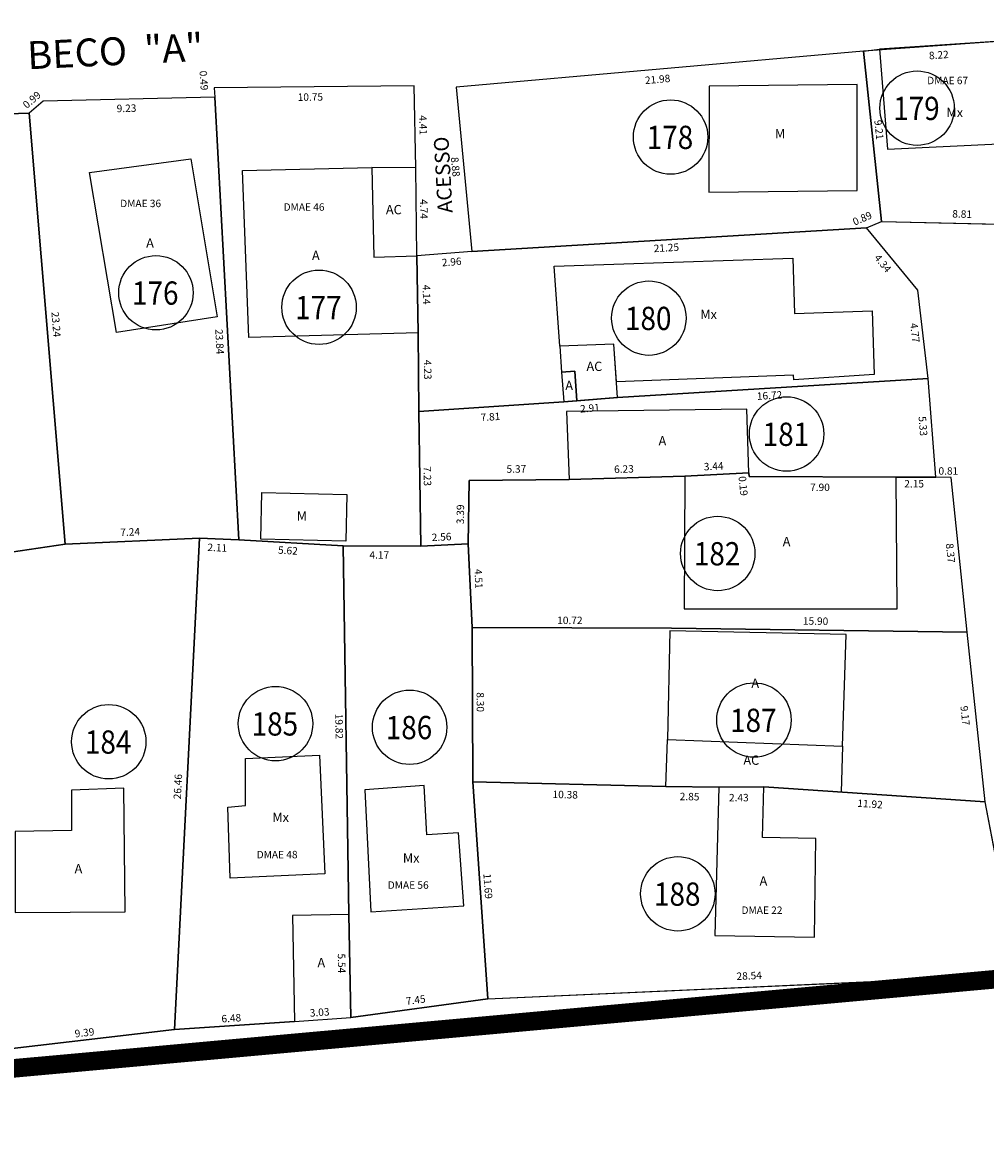
# Model space of a CAD drawing. Extents: x 189505 to 190231, y 1666802 to 1667146.
# Drawn here: x 189726 to 189778, y 1666860 to 1666920 of the extents above; entities that cross this region are included whole.
import ezdxf
from ezdxf.enums import TextEntityAlignment as Align

# ---------------------------------------------------------------- set-up
doc = ezdxf.new("R2010")
doc.units = 0
doc.header["$LTSCALE"] = 4
doc.header["$MEASUREMENT"] = 0
doc.linetypes.add('LIN0', pattern=[0])
doc.linetypes.add('LIN1', pattern=[1.25, 1, -0.25])
for name, color, linetype in [('POLIGONO', 241, 'CONTINUOUS'), ('T-AREA-LOTES', 1, 'CONTINUOUS'), ('T-DIM', 70, 'CONTINUOUS'), ('T-DIVIS-LOTES', 140, 'CONTINUOUS'), ('T-EDIF-AC', 5, 'CONTINUOUS'), ('T-EDIF-ALV', 5, 'CONTINUOUS'), ('T-EDIF-MAD', 5, 'CONTINUOUS'), ('T-EDIF-MX', 5, 'CONTINUOUS'), ('T-NLOTES', 7, 'LIN0'), ('T-TEXTG', 7, 'CONTINUOUS'), ('T-TEXTP', 7, 'CONTINUOUS')]:
    doc.layers.add(name, color=color, linetype=linetype)
doc.styles.add('MEDIDAS', font='ROMANS.SHX', dxfattribs={"height": 0.4})
doc.styles.add('ROMAND', font='ROMAND')
doc.styles.add('ROMANS', font='ROMANS')

msp = doc.modelspace()

# ---------------------------------------------------------------- linework, layer by layer
at = {"layer": 'POLIGONO', "const_width": 1}
msp.add_lwpolyline([(189852.944, 1667100.448), (189779.185, 1667105.16), (189775.447, 1667139.686), (189774.545, 1667141.818), (189753.703, 1667141.096), (189695.098, 1667138.688), (189678.933, 1667136.179), (189614.688, 1667133.472), (189565.278, 1667130.397), (189535.755, 1667129.632), (189536.966, 1667063.446), (189537, 1666996.812), (189535.615, 1666981.509), (189527.164, 1666890.176), (189527.075, 1666845.034), (189613.039, 1666850.84), (189676.701, 1666853.524), (189690.749, 1666860.997), (189779.163, 1666869.024), (189785.95, 1666861.813), (189823.201, 1666862.775), (189827.902, 1666859.942), (189843.063, 1666802.923), (190011.311, 1666837.207)], dxfattribs=at)
at = {"layer": 'T-AREA-LOTES'}
msp.add_lwpolyline([(189771.01, 1666918.816), (189771.971, 1666909.662), (189780.776, 1666909.452), (189780.439, 1666910.868), (189779.211, 1666918.868), (189779.208, 1666919.41), (189771.01, 1666918.816)], dxfattribs=at)
for points in [[(189749.112, 1666916.88), (189749.948, 1666908.044), (189771.161, 1666909.307), (189771.971, 1666909.662), (189771.01, 1666918.816)], [(189746.841, 1666916.952), (189736.089, 1666916.838), (189736.123, 1666916.347), (189737.415, 1666892.542), (189743.027, 1666892.228), (189747.199, 1666892.21), (189747.091, 1666899.434), (189747.055, 1666903.666), (189746.997, 1666907.804), (189746.944, 1666912.547)], [(189736.123, 1666916.347), (189726.893, 1666916.119), (189726.142, 1666915.475), (189728.084, 1666892.317), (189735.313, 1666892.639), (189737.415, 1666892.542)], [(189726.142, 1666915.475), (189715.95, 1666915.163), (189716.406, 1666904.819), (189716.168, 1666894.419), (189716.611, 1666890.836), (189722.746, 1666891.516), (189728.084, 1666892.317)], [(189773.927, 1666905.957), (189771.161, 1666909.307), (189749.948, 1666908.044), (189746.997, 1666907.804), (189747.055, 1666903.666), (189747.091, 1666899.434), (189754.887, 1666899.962), (189757.785, 1666900.199), (189774.476, 1666901.214)], [(189774.476, 1666901.214), (189757.785, 1666900.199), (189754.887, 1666899.962), (189747.091, 1666899.434), (189747.199, 1666892.21), (189749.755, 1666892.338), (189749.798, 1666895.732), (189755.171, 1666895.796), (189761.395, 1666895.975), (189764.833, 1666896.144), (189764.852, 1666895.955), (189772.754, 1666895.911), (189774.9, 1666895.905)], [(189775.714, 1666895.904), (189774.9, 1666895.905), (189772.754, 1666895.911), (189764.852, 1666895.955), (189764.833, 1666896.144), (189761.395, 1666895.975), (189755.171, 1666895.796), (189749.798, 1666895.732), (189749.755, 1666892.338), (189749.956, 1666887.829), (189760.676, 1666887.796), (189776.572, 1666887.58)], [(189733.957, 1666866.218), (189735.313, 1666892.639), (189728.084, 1666892.317), (189722.746, 1666891.516), (189724.633, 1666865.136)], [(189743.438, 1666866.872), (189743.332, 1666872.412), (189743.027, 1666892.228), (189737.415, 1666892.542), (189735.313, 1666892.639), (189733.957, 1666866.218), (189740.418, 1666866.657)], [(189750.815, 1666867.875), (189749.996, 1666879.533), (189749.956, 1666887.829), (189749.755, 1666892.338), (189747.199, 1666892.21), (189743.027, 1666892.228), (189743.332, 1666872.412), (189743.438, 1666866.872)], [(189776.572, 1666887.58), (189760.676, 1666887.796), (189749.956, 1666887.829), (189749.996, 1666879.533), (189760.375, 1666879.292), (189763.221, 1666879.249), (189765.649, 1666879.26), (189777.539, 1666878.465)], [(189779.322, 1666869.154), (189777.539, 1666878.465), (189765.649, 1666879.26), (189763.221, 1666879.249), (189760.375, 1666879.292), (189749.996, 1666879.533), (189750.815, 1666867.875)]]:
    msp.add_lwpolyline(points, close=True, dxfattribs=at)
at = {"layer": 'T-DIVIS-LOTES'}
for p, q in [((189771.01, 1666918.816), (189749.112, 1666916.88)), ((189771.971, 1666909.662), (189771.01, 1666918.816)), ((189746.841, 1666916.952), (189736.089, 1666916.838)), ((189736.089, 1666916.838), (189736.123, 1666916.347)), ((189746.944, 1666912.547), (189746.841, 1666916.952)), ((189749.112, 1666916.88), (189749.948, 1666908.044)), ((189736.123, 1666916.347), (189726.893, 1666916.119)), ((189736.123, 1666916.347), (189736.833, 1666903.258)), ((189726.893, 1666916.119), (189726.142, 1666915.475)), ((189715.95, 1666915.163), (189726.142, 1666915.475)), ((189726.142, 1666915.475), (189728.084, 1666892.317)), ((189771.161, 1666909.307), (189771.971, 1666909.662)), ((189771.971, 1666909.662), (189780.776, 1666909.452)), ((189749.948, 1666908.044), (189771.161, 1666909.307)), ((189773.927, 1666905.957), (189771.161, 1666909.307)), ((189749.948, 1666908.044), (189746.997, 1666907.804)), ((189774.476, 1666901.214), (189773.927, 1666905.957)), ((189747.091, 1666899.434), (189747.055, 1666903.666)), ((189736.837, 1666903.185), (189737.415, 1666892.542)), ((189774.476, 1666901.214), (189757.785, 1666900.199)), ((189774.9, 1666895.905), (189774.476, 1666901.214)), ((189754.887, 1666899.962), (189747.091, 1666899.434)), ((189747.199, 1666892.21), (189747.091, 1666899.434)), ((189749.798, 1666895.732), (189749.755, 1666892.338)), ((189755.171, 1666895.796), (189749.798, 1666895.732)), ((189774.9, 1666895.905), (189772.754, 1666895.911)), ((189775.714, 1666895.904), (189774.9, 1666895.905)), ((189776.572, 1666887.58), (189775.714, 1666895.904)), ((189728.084, 1666892.317), (189735.313, 1666892.639)), ((189735.313, 1666892.639), (189733.957, 1666866.218)), ((189737.415, 1666892.542), (189735.313, 1666892.639)), ((189722.746, 1666891.516), (189728.084, 1666892.317)), ((189743.027, 1666892.228), (189737.415, 1666892.542)), ((189743.332, 1666872.412), (189743.027, 1666892.228)), ((189743.027, 1666892.228), (189747.199, 1666892.21)), ((189747.199, 1666892.21), (189749.755, 1666892.338)), ((189749.755, 1666892.338), (189749.956, 1666887.829)), ((189749.956, 1666887.829), (189749.996, 1666879.533)), ((189760.676, 1666887.796), (189749.956, 1666887.829)), ((189776.572, 1666887.58), (189760.676, 1666887.796)), ((189777.539, 1666878.465), (189776.572, 1666887.58)), ((189749.996, 1666879.533), (189750.815, 1666867.875)), ((189760.375, 1666879.292), (189749.996, 1666879.533)), ((189777.539, 1666878.465), (189769.803, 1666878.982)), ((189779.322, 1666869.154), (189777.539, 1666878.465)), ((189750.815, 1666867.875), (189779.322, 1666869.154)), ((189750.815, 1666867.875), (189743.438, 1666866.872)), ((189740.418, 1666866.657), (189733.957, 1666866.218)), ((189733.957, 1666866.218), (189724.633, 1666865.136))]:
    msp.add_line(p, q, dxfattribs=at)
at = {"layer": 'T-DIVIS-LOTES', "linetype": 'LIN1'}
msp.add_line((189771.01, 1666918.816), (189771.865, 1666918.924), dxfattribs=at)
at = {"layer": 'T-EDIF-AC'}
msp.add_lwpolyline([(189746.944, 1666912.547), (189744.565, 1666912.566), (189744.685, 1666907.746), (189746.997, 1666907.804), (189746.944, 1666912.547)], dxfattribs=at)
for points in [[(189755.593, 1666900.02), (189757.785, 1666900.199), (189757.577, 1666903.055), (189754.679, 1666902.955), (189754.776, 1666901.559), (189755.482, 1666901.616)], [(189763.221, 1666879.249), (189760.375, 1666879.292), (189760.46, 1666881.811), (189769.88, 1666881.447), (189769.803, 1666878.982), (189765.649, 1666879.26)]]:
    msp.add_lwpolyline(points, close=True, dxfattribs=at)
at = {"layer": 'T-EDIF-ALV'}
for points in [[(189729.387, 1666912.29), (189734.844, 1666913.022), (189736.26, 1666904.529), (189730.845, 1666903.687)], [(189737.95, 1666903.412), (189737.615, 1666912.392), (189744.565, 1666912.566), (189744.685, 1666907.746), (189746.997, 1666907.804), (189747.055, 1666903.666)], [(189764.737, 1666899.569), (189755.033, 1666899.448), (189755.171, 1666895.796), (189761.395, 1666895.975), (189764.833, 1666896.144)], [(189760.588, 1666887.658), (189760.46, 1666881.811), (189769.88, 1666881.447), (189770.069, 1666887.459)], [(189765.649, 1666879.26), (189763.221, 1666879.249), (189763.009, 1666871.275), (189768.364, 1666871.196), (189768.442, 1666876.495), (189765.577, 1666876.538)], [(189743.438, 1666866.872), (189743.332, 1666872.412), (189740.309, 1666872.354), (189740.418, 1666866.657)]]:
    msp.add_lwpolyline(points, close=True, dxfattribs=at)
for points in [[(189755.593, 1666900.02), (189755.482, 1666901.616), (189754.776, 1666901.559), (189754.887, 1666899.962), (189755.593, 1666900.02)], [(189761.358, 1666888.829), (189772.816, 1666888.84), (189772.754, 1666895.911), (189764.852, 1666895.955), (189764.833, 1666896.144), (189761.395, 1666895.975), (189761.358, 1666888.829)], [(189731.237, 1666879.192), (189728.43, 1666879.082), (189728.432, 1666876.924), (189725.391, 1666876.874), (189725.404, 1666872.518), (189731.305, 1666872.541), (189731.237, 1666879.192)]]:
    msp.add_lwpolyline(points, dxfattribs=at)
at = {"layer": 'T-EDIF-MAD'}
for points in [[(189762.692, 1666911.241), (189770.655, 1666911.329), (189770.669, 1666917.025), (189762.706, 1666916.938)], [(189738.595, 1666892.583), (189738.654, 1666895.082), (189743.227, 1666894.973), (189743.168, 1666892.474)]]:
    msp.add_lwpolyline(points, close=True, dxfattribs=at)
at = {"layer": 'T-EDIF-MX'}
for points in [[(189772.293, 1666913.547), (189778.658, 1666913.851), (189778.357, 1666919.353), (189771.865, 1666918.924)], [(189771.57, 1666901.439), (189767.255, 1666901.147), (189767.238, 1666901.397), (189757.716, 1666901.046), (189757.577, 1666903.055), (189754.679, 1666902.955), (189754.38, 1666907.252), (189767.199, 1666907.691), (189767.301, 1666904.715), (189771.469, 1666904.858)], [(189737.785, 1666880.786), (189741.756, 1666880.967), (189742.046, 1666874.597), (189736.948, 1666874.365), (189736.823, 1666878.18), (189737.786, 1666878.265)], [(189747.392, 1666879.339), (189744.187, 1666879.11), (189744.515, 1666872.543), (189749.51, 1666872.866), (189749.231, 1666876.804), (189747.525, 1666876.693)]]:
    msp.add_lwpolyline(points, close=True, dxfattribs=at)
at = {"layer": 'T-NLOTES', "color": 1, "linetype": 'LIN0'}
for centre in [(189773.883, 1666915.749), (189760.632, 1666914.193), (189732.962, 1666905.824), (189741.731, 1666905.045), (189759.463, 1666904.462), (189766.868, 1666898.234), (189763.166, 1666891.811), (189765.114, 1666882.859), (189739.393, 1666882.664), (189746.602, 1666882.47), (189730.429, 1666881.691), (189761.022, 1666873.517)]:
    msp.add_circle(centre, 2, dxfattribs=at)

# ---------------------------------------------------------------- texts
at = {"layer": 'T-DIM', "color": 70, "style": 'MEDIDAS'}
for s, rotation, p in [('8.22', 4.13902, (189774.537, 1666918.369)), ('0.49', 273.94799, (189735.303, 1666917.75)), ('21.98', 5.05372, (189759.272, 1666917.038)), ('0.99', 40.60192, (189726.018, 1666915.702)), ('10.75', 0.60372, (189740.587, 1666916.138)), ('9.23', 1.41687, (189730.858, 1666915.528)), ('4.41', 271.33839, (189747.117, 1666915.364)), ('9.21', 275.99562, (189771.582, 1666915.096)), ('8.88', 275.40401, (189748.819, 1666913.102)), ('4.74', 270.63531, (189747.164, 1666910.854)), ('0.89', 23.64161, (189770.532, 1666909.426)), ('8.81', 358.637, (189775.772, 1666909.87)), ('21.25', 3.40786, (189759.736, 1666908.003)), ('2.96', 4.64907, (189748.35, 1666907.241)), ('4.34', 309.54061, (189771.55, 1666907.689)), ('4.14', 270.8128, (189747.305, 1666906.253)), ('23.24', 274.793, (189727.344, 1666904.786)), ('4.77', 276.60804, (189773.508, 1666904.176)), ('23.84', 273.10778, (189736.15, 1666903.863)), ('4.23', 270.47925, (189747.371, 1666902.219)), ('16.72', 3.48107, (189765.282, 1666900.063)), ('2.91', 4.66465, (189755.782, 1666899.38)), ('7.81', 3.87816, (189750.431, 1666898.92)), ('5.33', 274.57096, (189773.961, 1666899.17)), ('7.23', 270.85892, (189747.351, 1666896.492)), ('5.37', 0.67821, (189751.813, 1666896.147)), ('6.23', 1.64443, (189757.599, 1666896.135)), ('3.44', 2.82242, (189762.427, 1666896.275)), ('0.81', 359.92251, (189775.034, 1666896.048)), ('0.19', 275.74363, (189764.283, 1666895.948)), ('2.15', 359.92251, (189773.194, 1666895.36)), ('7.90', 359.67877, (189768.132, 1666895.171)), ('3.39', 89.26909, (189749.522, 1666893.382)), ('7.24', 2.54806, (189731.055, 1666892.743)), ('2.56', 2.8718, (189747.799, 1666892.474)), ('2.11', 357.3475, (189735.724, 1666891.948)), ('5.62', 356.80564, (189739.521, 1666891.802)), ('8.37', 275.88972, (189775.428, 1666892.338)), ('4.17', 359.75005, (189744.443, 1666891.536)), ('4.51', 272.56129, (189750.089, 1666890.972)), ('10.72', 359.82255, (189754.536, 1666888.02)), ('15.90', 359.22222, (189767.743, 1666887.987)), ('8.30', 270.27211, (189750.202, 1666884.349)), ('9.17', 276.05222, (189776.211, 1666883.603)), ('19.82', 270.88007, (189742.604, 1666883.197)), ('26.46', 87.06291, (189734.306, 1666878.587)), ('10.38', 358.66597, (189754.282, 1666878.667)), ('2.85', 359.14851, (189761.12, 1666878.551)), ('2.43', 0.24305, (189763.772, 1666878.486)), ('11.92', 356.17515, (189770.662, 1666878.196)), ('11.69', 274.01793, (189750.565, 1666874.594)), ('5.54', 271.09711, (189742.74, 1666870.306)), ('28.54', 2.56933, (189764.184, 1666868.883)), ('7.45', 7.74187, (189746.431, 1666867.541)), ('3.03', 4.07834, (189741.249, 1666866.91)), ('6.48', 3.88806, (189736.499, 1666866.596)), ('9.39', 6.61858, (189728.62, 1666865.794))]:
    msp.add_text(s, height=0.4, rotation=rotation, dxfattribs=at).set_placement(p)
at = {"layer": 'T-NLOTES', "color": 3, "style": 'ROMAND'}
for s, width, p, p2 in [('179', 0.75, (189772.599, 1666915.109), (189775.099, 1666915.109)), ('178', 0.736842, (189759.349, 1666913.552), (189761.849, 1666913.552)), ('176', 0.736842, (189731.679, 1666905.183), (189734.179, 1666905.183)), ('177', 0.736842, (189740.447, 1666904.405), (189742.947, 1666904.405)), ('180', 0.736842, (189758.18, 1666903.821), (189760.68, 1666903.821)), ('181', 0.823529, (189765.584, 1666897.593), (189768.084, 1666897.593)), ('182', 0.736842, (189761.882, 1666891.171), (189764.382, 1666891.171)), ('187', 0.736842, (189763.831, 1666882.218), (189766.331, 1666882.218)), ('185', 0.736842, (189738.109, 1666882.023), (189740.609, 1666882.023)), ('186', 0.736842, (189745.319, 1666881.829), (189747.819, 1666881.829)), ('184', 0.724138, (189729.145, 1666881.05), (189731.645, 1666881.05)), ('188', 0.736842, (189759.739, 1666872.876), (189762.239, 1666872.876))]:
    msp.add_text(s, height=1.25, dxfattribs=dict(at, width=width)).set_placement(p, p2, align=Align.FIT)
at = {"layer": 'T-TEXTG', "style": 'ROMANS'}
for s, height, rotation, p in [('BECO  "A"', 1.5, 2.77421, (189726.08, 1666917.834)), ('ACESSO', 0.8, 93.17139, (189748.918, 1666910.134))]:
    msp.add_text(s, height=height, rotation=rotation, dxfattribs=at).set_placement(p)
at = {"layer": 'T-TEXTP', "color": 7}
for s, height, style, p in [('DMAE 67', 0.4, 'ROMANS', (189774.427, 1666917.037)), ('Mx', 0.5, 'ROMAND', (189775.462, 1666915.266)), ('M', 0.5, 'ROMAND', (189766.241, 1666914.129)), ('DMAE 36', 0.4, 'ROMANS', (189731.042, 1666910.427)), ('DMAE 46', 0.4, 'ROMANS', (189739.827, 1666910.234)), ('AC', 0.5, 'ROMAND', (189745.327, 1666910.045)), ('A', 0.5, 'ROMAND', (189732.438, 1666908.249)), ('A', 0.5, 'ROMAND', (189741.354, 1666907.584)), ('Mx', 0.5, 'ROMAND', (189762.229, 1666904.417)), ('AC', 0.5, 'ROMAND', (189756.11, 1666901.621)), ('A', 0.5, 'ROMAND', (189754.971, 1666900.596)), ('A', 0.5, 'ROMAND', (189759.986, 1666897.622)), ('M', 0.5, 'ROMAND', (189740.533, 1666893.581)), ('A', 0.5, 'ROMAND', (189766.661, 1666892.202)), ('A', 0.5, 'ROMAND', (189764.974, 1666884.584)), ('AC', 0.5, 'ROMAND', (189764.546, 1666880.452)), ('Mx', 0.5, 'ROMAND', (189739.222, 1666877.385)), ('DMAE 48', 0.4, 'ROMANS', (189738.379, 1666875.426)), ('Mx', 0.5, 'ROMAND', (189746.24, 1666875.195)), ('A', 0.5, 'ROMAND', (189728.591, 1666874.621)), ('A', 0.5, 'ROMAND', (189765.414, 1666873.962)), ('DMAE 56', 0.4, 'ROMANS', (189745.427, 1666873.787)), ('DMAE 22', 0.4, 'ROMANS', (189764.445, 1666872.437)), ('A', 0.5, 'ROMAND', (189741.647, 1666869.567))]:
    msp.add_text(s, height=height, dxfattribs=dict(at, style=style)).set_placement(p)

doc.saveas('drawing.dxf')
